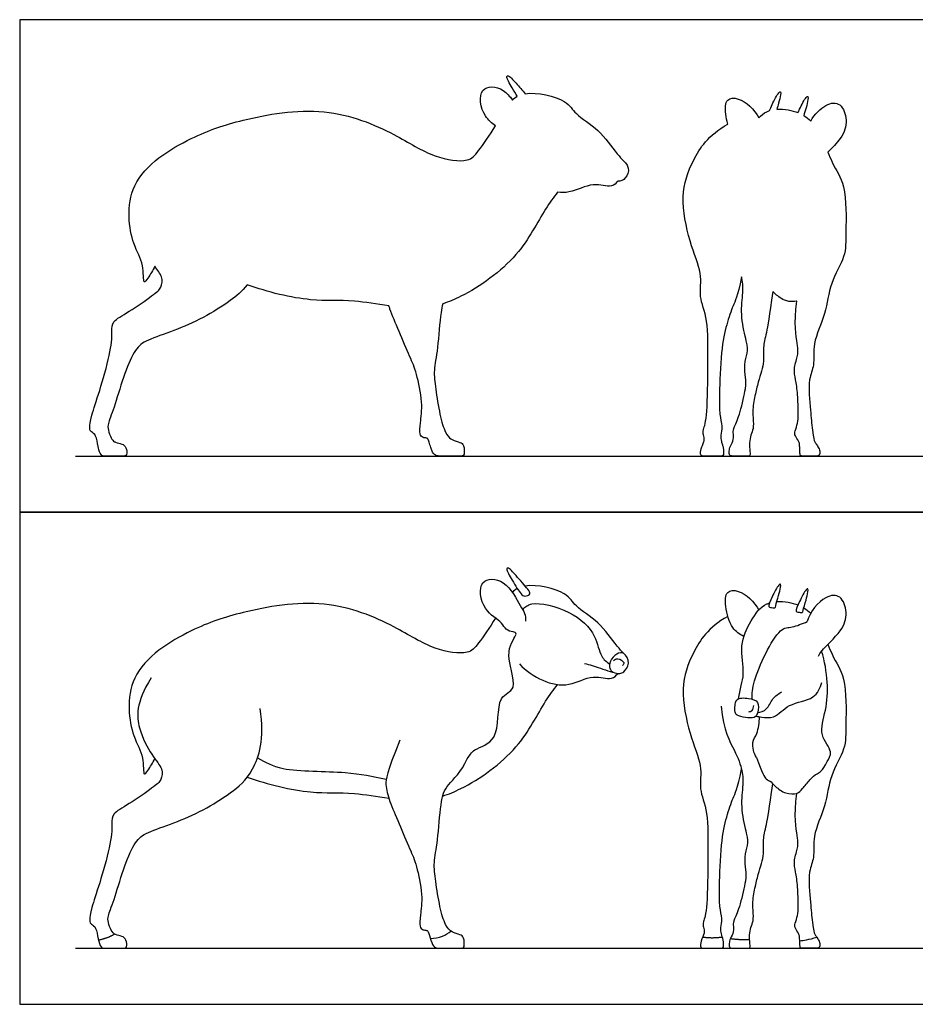
# Model space of a CAD drawing. Units: feet. Extents: x 0 to 6.62, y -2.15 to 4.14.
# Drawn here: x 0 to 3.77, y 0 to 4.14 of the extents above; entities that cross this region are included whole.
import ezdxf

# ---------------------------------------------------------------- set-up
doc = ezdxf.new("R2010")
doc.units = ezdxf.units.FT
doc.header["$MEASUREMENT"] = 0
for name, color, linetype, true_color in [('2D$AG-ANIMALS', 7, 'Continuous', 0x66ccff), ('2D$AG-DETAILS', 7, 'Continuous', 0x66ffff), ('2D$AG-DIAGRAM', 7, 'Continuous', 0xfecc66), ('2D$AG-OUTLINE', 7, 'Continuous', 0x8000ff), ('2D$X-VPRT', 6, 'Continuous', 0xff00ff)]:
    doc.layers.add(name, color=color, linetype=linetype, true_color=true_color)

msp = doc.modelspace()

# ---------------------------------------------------------------- linework, layer by layer
at = {"layer": '2D$AG-ANIMALS'}
for points, knots in [([(2.145, 1.7255), (2.1426, 1.7195), (2.1222, 1.7122), (2.1054, 1.7249), (2.0721, 1.7798), (2.0436, 1.8295), (2.0548, 1.838), (2.089, 1.7993), (2.1342, 1.749), (2.147, 1.7305), (2.145, 1.7255)], [0, 0, 0, 0, 0.81245, 1.468107, 2.680164, 3.753613, 4.167864, 5.184099, 6.468845, 7.155645, 7.155645, 7.155645, 7.155645]), ([(2.0747, 1.5651), (2.0643, 1.5665), (2.041, 1.5733), (2.0293, 1.6093), (1.9438, 1.651), (1.9214, 1.794), (2.0486, 1.789), (2.102, 1.6756), (2.1248, 1.646), (2.1269, 1.6214), (2.1263, 1.6106)], [0, 0, 0, 0, 0.936789, 1.896314, 3.498333, 5.234346, 6.774281, 8.607807, 9.634182, 10.589551, 10.589551, 10.589551, 10.589551]), ([(2.5393, 1.4741), (2.5316, 1.4839), (2.4958, 1.5213), (2.4403, 1.6097), (2.3325, 1.669), (2.3041, 1.7355), (2.176, 1.7657), (2.1253, 1.7581)], [5.611744, 5.611744, 5.611744, 5.611744, 6.303265, 8.195828, 9.991322, 11.411748, 13.468831, 13.468831, 13.468831, 13.468831]), ([(3.0446, 1.5464), (3.027, 1.5556), (2.9903, 1.5786), (2.9647, 1.6692), (2.9673, 1.7398), (3.0283, 1.7444), (3.0913, 1.6921), (3.107, 1.6566)], [0, 0, 0, 0, 1.293528, 2.912105, 4.201041, 5.31859, 7.124667, 7.124667, 7.124667, 7.124667]), ([(3.1743, 1.6664), (3.1705, 1.6657), (3.1568, 1.668), (3.1444, 1.6703), (3.164, 1.7151), (3.1875, 1.7609), (3.2009, 1.7694), (3.1985, 1.7482), (3.192, 1.72), (3.177, 1.6749), (3.1781, 1.6671), (3.1743, 1.6664)], [0, 0, 0, 0, 0.65234, 1.116343, 2.216568, 3.474747, 3.999718, 4.499835, 5.551306, 6.696472, 7.3507, 7.3507, 7.3507, 7.3507]), ([(3.2895, 1.6468), (3.2857, 1.6461), (3.272, 1.6484), (3.2595, 1.6507), (3.2792, 1.6955), (3.3026, 1.7413), (3.316, 1.7498), (3.3137, 1.7286), (3.3071, 1.7004), (3.2921, 1.6553), (3.2933, 1.6475), (3.2895, 1.6468)], [0, 0, 0, 0, 0.65234, 1.116343, 2.216568, 3.474747, 3.999718, 4.499835, 5.551306, 6.696472, 7.3507, 7.3507, 7.3507, 7.3507]), ([(3.3581, 1.463), (3.3629, 1.4711), (3.3699, 1.4895), (3.4599, 1.5675), (3.4826, 1.6431), (3.4557, 1.7234), (3.3804, 1.7192), (3.3221, 1.6495), (3.311, 1.6085)], [0, 0, 0, 0, 0.889353, 2.669424, 4.175766, 5.564819, 6.840475, 8.73016, 8.73016, 8.73016, 8.73016]), ([(2.0005, 1.6229), (1.9757, 1.5842), (1.9265, 1.5118), (1.8859, 1.4667), (1.731, 1.4895), (1.5734, 1.5959), (1.2832, 1.7148), (0.9346, 1.6524), (0.7254, 1.5827), (0.432, 1.4045), (0.4672, 1.1242), (0.5238, 1.0516), (0.5174, 0.9508), (0.5416, 0.988), (0.5607, 1.0152), (0.5675, 1.0331)], [16.151313, 16.151313, 16.151313, 16.151313, 17.726789, 19.052685, 20.995699, 23.335907, 26.273454, 29.366864, 31.919803, 34.862949, 37.461432, 39.143738, 40.524329, 41.298638, 42.567147, 42.567147, 42.567147, 42.567147]), ([(3.0221, 1.2839), (3.0261, 1.3025), (3.0324, 1.3416), (3.0489, 1.3918), (3.024, 1.5109), (3.0707, 1.6113), (3.1156, 1.6731), (3.1486, 1.6859), (3.1525, 1.6872)], [0, 0, 0, 0, 1.264292, 2.473608, 4.270051, 6.039991, 7.689685, 7.905835, 7.905835, 7.905835, 7.905835]), ([(3.1831, 1.6928), (3.1994, 1.6938), (3.2326, 1.691), (3.2595, 1.6838), (3.2721, 1.6787)], [8.443466, 8.443466, 8.443466, 8.443466, 9.280638, 10.10954, 10.10954, 10.10954, 10.10954]), ([(3.2963, 1.6663), (3.2968, 1.6659), (3.3069, 1.6596), (3.3168, 1.6518), (3.3257, 1.6432)], [10.6545801, 10.6545801, 10.6545801, 10.6545801, 10.692642, 11.3487844, 11.3487844, 11.3487844, 11.3487844]), ([(3.398, 1.5131), (3.4037, 1.4985), (3.4249, 1.4453), (3.479, 1.374), (3.4719, 1.1769), (3.4756, 1.0734), (3.403, 0.9618), (3.3924, 0.8331), (3.3307, 0.7119), (3.3444, 0.6161), (3.3124, 0.5577), (3.3253, 0.4256), (3.3293, 0.3721), (3.3329, 0.344), (3.3375, 0.3099), (3.3419, 0.2947), (3.3572, 0.2741), (3.3661, 0.2561), (3.3621, 0.2353), (3.3522, 0.2353), (3.3446, 0.2353), (3.3307, 0.2353), (3.315, 0.2353), (3.2864, 0.2353), (3.2796, 0.2353), (3.2796, 0.2817), (3.2769, 0.2956), (3.2577, 0.3211), (3.2586, 0.3386), (3.272, 0.374), (3.2735, 0.4073), (3.2714, 0.4975), (3.2625, 0.5604), (3.2523, 0.5973), (3.2714, 0.6574), (3.2748, 0.6895), (3.2537, 0.7892), (3.267, 0.8867)], [13.610502, 13.610502, 13.610502, 13.610502, 14.267214, 16.06141, 18.356911, 20.076968, 21.934942, 23.848411, 25.783658, 27.361905, 28.701991, 30.588781, 32.132654, 32.132654, 32.132654, 33.238414, 34.344173, 35.449933, 36.555693, 37.661453, 38.767212, 39.872972, 40.978732, 42.084492, 43.190251, 44.296011, 45.401771, 46.507531, 47.613291, 48.71905, 49.82481, 50.93057, 52.03633, 53.142089, 54.247849, 55.353609, 56.459369, 56.459369, 56.459369, 56.459369]), ([(2.4952, 1.3956), (2.4883, 1.3992), (2.4788, 1.4112), (2.4799, 1.4443), (2.5085, 1.4757), (2.543, 1.4815), (2.5689, 1.4329), (2.5413, 1.3959), (2.5241, 1.389), (2.5032, 1.3916), (2.4952, 1.3956)], [0, 0, 0, 0, 0.767362, 1.689477, 2.756057, 3.647907, 4.769288, 5.837225, 6.550632, 7.442632, 7.442632, 7.442632, 7.442632]), ([(2.496, 1.4447), (2.5014, 1.4488), (2.5134, 1.4581), (2.5466, 1.4374), (2.5372, 1.4279), (2.5346, 1.4246)], [0, 0, 0, 0, 0.752258, 1.663698, 2.257718, 2.257718, 2.257718, 2.257718]), ([(2.1014, 1.431), (2.1283, 1.4015), (2.1951, 1.3549), (2.3105, 1.3307), (2.406, 1.3899), (2.4877, 1.3594), (2.508, 1.3821), (2.5158, 1.3907)], [0, 0, 0, 0, 1.831492, 3.596163, 5.324101, 6.78577, 7.739327, 7.739327, 7.739327, 7.739327]), ([(2.3752, 1.4329), (2.3857, 1.4301), (2.4071, 1.4248), (2.4619, 1.4052), (2.491, 1.3967), (2.4952, 1.3956)], [0, 0, 0, 0, 0.959003, 2.448748, 2.71268, 2.71268, 2.71268, 2.71268]), ([(1.7784, 0.8753), (1.8037, 0.8833), (1.9052, 0.926), (2.1031, 1.0654), (2.193, 1.2535), (2.2443, 1.3224), (2.2613, 1.3443)], [9.145482, 9.145482, 9.145482, 9.145482, 10.086427, 12.937504, 15.466296, 16.682962, 16.682962, 16.682962, 16.682962]), ([(3.0962, 1.2116), (3.1042, 1.2096), (3.1206, 1.2072), (3.1773, 1.1988), (3.2302, 1.2684), (3.344, 1.2774), (3.365, 1.3297), (3.373, 1.3522)], [0, 0, 0, 0, 0.831409, 2.006885, 3.516146, 5.226413, 6.64282, 6.64282, 6.64282, 6.64282]), ([(3.1023, 1.2686), (3.0961, 1.2794), (3.0641, 1.2874), (3.0059, 1.2907), (3.0064, 1.2336), (3.0105, 1.2096), (3.0937, 1.197), (3.1037, 1.2267), (3.1085, 1.258), (3.1023, 1.2686)], [0, 0, 0, 0, 1.089241, 2.255882, 3.379006, 4.168793, 5.577247, 6.439826, 7.510771, 7.510771, 7.510771, 7.510771]), ([(3.1023, 1.225), (3.1154, 1.2277), (3.1445, 1.2363), (3.1629, 1.2875), (3.1906, 1.3057), (3.2045, 1.314)], [0, 0, 0, 0, 1.062066, 2.250989, 3.415743, 3.415743, 3.415743, 3.415743]), ([(3.0662, 1.2296), (3.0709, 1.2304), (3.0814, 1.2332), (3.0861, 1.2485), (3.0859, 1.2556)], [0, 0, 0, 0, 0.631617, 1.403266, 1.403266, 1.403266, 1.403266]), ([(0.9565, 0.9551), (1.0425, 0.9241), (1.2251, 0.8797), (1.3775, 0.8957), (1.502, 0.8732), (1.5521, 0.8662)], [0, 0, 0, 0, 2.770298, 5.039176, 6.585935, 6.585935, 6.585935, 6.585935]), ([(1.7267, 0.2762), (1.744, 0.2769), (1.7786, 0.2846), (1.8023, 0.2992), (1.8132, 0.3075)], [0, 0, 0, 0, 1.20731, 2.280932, 2.280932, 2.280932, 2.280932]), ([(3.2795, 0.2673), (3.2889, 0.2681), (3.3076, 0.2703), (3.3368, 0.2775), (3.3509, 0.2824)], [0, 0, 0, 0, 0.889331, 2.011198, 2.011198, 2.011198, 2.011198])]:
    msp.add_open_spline(points, degree=3, knots=knots, dxfattribs=at)
for points, degree in [([(2.0922, 1.7474), (2.0845, 1.7431), (2.0778, 1.7378), (2.0717, 1.7315)], 3), ([(2.9774, 1.6302), (2.8937, 1.5844), (2.8256, 1.4751), (2.7742, 1.3363), (2.8153, 1.1268), (2.8744, 0.9969), (2.8516, 0.9049), (2.8955, 0.8189), (2.893, 0.6292), (2.8921, 0.3938), (2.8719, 0.3416), (2.8727, 0.3247), (2.8829, 0.3019), (2.8618, 0.2648), (2.8618, 0.2353), (2.8773, 0.2353), (2.8972, 0.2353), (2.9298, 0.2353), (2.9481, 0.2353), (2.9608, 0.2353), (2.9592, 0.2723), (2.9487, 0.2967), (2.9464, 0.3205), (2.9553, 0.3581), (2.9415, 0.409), (2.9409, 0.4738), (2.9486, 0.6866), (2.9717, 0.7912), (2.9997, 0.8718), (3.0168, 0.9026), (3.0349, 0.988)], 3), ([(0.5528, 1.3718), (0.486, 1.2642), (0.496, 1.1543), (0.5575, 1.0405), (0.6059, 0.9882), (0.5951, 0.9414), (0.5705, 0.9175), (0.4521, 0.8361), (0.3845, 0.8007), (0.3899, 0.7646), (0.3837, 0.67), (0.3338, 0.4999), (0.299, 0.398), (0.293, 0.3481), (0.2995, 0.3365), (0.3222, 0.3259), (0.3283, 0.2735), (0.3414, 0.2353), (0.358, 0.2353), (0.3858, 0.2353), (0.4327, 0.2353), (0.4533, 0.2353), (0.4488, 0.2745), (0.4316, 0.2871), (0.4009, 0.2911), (0.3842, 0.3083), (0.3716, 0.3461), (0.3691, 0.3693), (0.3989, 0.4414), (0.4417, 0.5897), (0.4881, 0.69), (0.5275, 0.7213), (0.648, 0.7601), (0.7728, 0.815), (0.8892, 0.8879), (0.9826, 0.9663), (1.0306, 1.1126), (1.0109, 1.2436)], 3), ([(2.9493, 1.2537), (2.9596, 1.1483), (3.0111, 1.0609), (3.0411, 0.9794), (3.0411, 0.9187), (3.0293, 0.8183), (3.0597, 0.7062), (3.0613, 0.6699), (3.0442, 0.6205), (3.0525, 0.5601), (3.0558, 0.5336), (3.0293, 0.4124), (3.0016, 0.3521), (2.9983, 0.3349), (3.0044, 0.3056), (2.9856, 0.2741), (2.9828, 0.2569), (2.9828, 0.2353), (3.0016, 0.2353), (3.0215, 0.2353), (3.0492, 0.2353), (3.0625, 0.2353), (3.0741, 0.2353), (3.0669, 0.2735), (3.0691, 0.3095), (3.0796, 0.336), (3.0874, 0.3659), (3.0785, 0.4201), (3.0913, 0.491), (3.1045, 0.5463), (3.12, 0.5945), (3.13, 0.6299), (3.1239, 0.693), (3.1383, 0.745), (3.1516, 0.8202), (3.1667, 0.9267)], 3), ([(1.5983, 1.1096), (1.5421, 0.9702), (1.535, 0.9233), (1.5529, 0.858), (1.594, 0.7627), (1.6438, 0.6444), (1.6675, 0.5927), (1.6967, 0.4545), (1.683, 0.3686), (1.6813, 0.3235), (1.695, 0.3114), (1.7126, 0.3119), (1.7192, 0.3058), (1.7318, 0.2539), (1.7474, 0.2353), (1.7701, 0.2353), (1.812, 0.2353), (1.8407, 0.2353), (1.8558, 0.2353), (1.8715, 0.2353), (1.8679, 0.2841), (1.8543, 0.2927), (1.817, 0.3013), (1.7898, 0.3275), (1.7661, 0.4042), (1.7474, 0.5242), (1.7393, 0.5953), (1.7575, 0.675), (1.7698, 0.8589), (1.7916, 0.9206), (1.8551, 0.9735), (1.8818, 1.032)], 3), ([(3.0976, 1.0368), (3.1204, 0.9723), (3.1423, 0.9375), (3.1539, 0.9436), (3.173, 0.917), (3.2202, 0.8828), (3.2728, 0.8835), (3.2878, 0.9026), (3.324, 0.947), (3.3513, 0.9716), (3.3746, 0.9791), (3.3944, 1.0201)], 3), ([(0.3307, 0.2704), (0.368, 0.2774), (0.3992, 0.2954)], 2), ([(2.8721, 0.2831), (2.9089, 0.2771), (2.9543, 0.2829)], 2), ([(2.9882, 0.2765), (3.0324, 0.2706), (3.0685, 0.2731)], 2)]:
    msp.add_open_spline(points, degree=degree, dxfattribs=at)
at = {"layer": '2D$AG-DETAILS'}
for points, knots in [([(2.1138, 1.6605), (2.1259, 1.6698), (2.1521, 1.6978), (2.3207, 1.6593), (2.4256, 1.5583), (2.4376, 1.4618), (2.4678, 1.4391), (2.4806, 1.43)], [0, 0, 0, 0, 1.132073, 3.242538, 5.269363, 6.853733, 7.961277, 7.961277, 7.961277, 7.961277]), ([(3.0789, 1.2829), (3.0802, 1.3088), (3.0769, 1.3543), (3.1853, 1.5901), (3.2473, 1.5803), (3.2901, 1.6009), (3.311, 1.6085)], [0, 0, 0, 0, 1.478082, 4.048155, 5.261215, 6.628743, 6.628743, 6.628743, 6.628743]), ([(1.8818, 1.032), (1.8914, 1.0453), (1.9075, 1.0781), (2.0267, 1.1017), (1.9969, 1.3008), (2.1073, 1.3181), (2.0282, 1.4826), (2.0929, 1.5527), (2.0836, 1.564), (2.0775, 1.5654), (2.0747, 1.5651)], [0, 0, 0, 0, 1.172073, 2.81459, 4.955012, 6.346307, 8.398422, 9.88594, 10.365764, 10.858068, 10.858068, 10.858068, 10.858068]), ([(3.3944, 1.0201), (3.402, 1.0324), (3.4227, 1.0641), (3.3555, 1.132), (3.3936, 1.2382), (3.3994, 1.3538), (3.3847, 1.4423), (3.3715, 1.4848)], [0, 0, 0, 0, 1.101194, 2.584299, 4.295585, 6.111503, 8.044768, 8.044768, 8.044768, 8.044768]), ([(3.0976, 1.0368), (3.0863, 1.0555), (3.0746, 1.1037), (3.104, 1.1366), (3.1101, 1.1852), (3.1104, 1.2087)], [0, 0, 0, 0, 1.355709, 2.435379, 3.842669, 3.842669, 3.842669, 3.842669]), ([(0.9998, 1.0359), (1.034, 1.0177), (1.1024, 0.9754), (1.3761, 0.9833), (1.4838, 0.9577), (1.541, 0.9461)], [0, 0, 0, 0, 1.803968, 4.510285, 6.724989, 6.724989, 6.724989, 6.724989])]:
    msp.add_open_spline(points, degree=3, knots=knots, dxfattribs=at)
at = {"layer": '2D$AG-DIAGRAM'}
for points in [[(0.2353, 2.3046), (5.1063, 2.3046)], [(0.2353, 0.2353), (5.1063, 0.2353)]]:
    msp.add_lwpolyline(points, dxfattribs=at)
at = {"layer": '2D$AG-OUTLINE'}
for points, knots in [([(2.1253, 3.8275), (2.1139, 3.8409), (2.0848, 3.8733), (2.0548, 3.9074), (2.0436, 3.8988), (2.0662, 3.8594), (2.0855, 3.8272), (2.0922, 3.8168), (2.0845, 3.8124), (2.0778, 3.8071), (2.0717, 3.8008), (2.0607, 3.8165), (2.0231, 3.8593), (1.9214, 3.8633), (1.9408, 3.7394), (1.9862, 3.7031), (2.0005, 3.6923), (1.9757, 3.6535), (1.9265, 3.5811), (1.8859, 3.536), (1.731, 3.5588), (1.5734, 3.6652), (1.2832, 3.7841), (0.9346, 3.7217), (0.7254, 3.652), (0.432, 3.4739), (0.4672, 3.1935), (0.5238, 3.1209), (0.5174, 3.0201), (0.5416, 3.0574), (0.5607, 3.0845), (0.5675, 3.1024), (0.5805, 3.0844), (0.605, 3.054), (0.5951, 3.0107), (0.5705, 2.9869), (0.4521, 2.9054), (0.3845, 2.87), (0.3899, 2.8339), (0.3837, 2.7394), (0.3338, 2.5692), (0.299, 2.4674), (0.293, 2.4174), (0.2995, 2.4058), (0.3222, 2.3952), (0.3265, 2.3581), (0.3332, 2.3285), (0.3421, 2.3046), (0.358, 2.3046), (0.3858, 2.3046), (0.4327, 2.3046), (0.4533, 2.3046), (0.4488, 2.3438), (0.4316, 2.3564), (0.4093, 2.3593), (0.3943, 2.3672), (0.3835, 2.3799), (0.3716, 2.4154), (0.3691, 2.4386), (0.3989, 2.5107), (0.4417, 2.659), (0.4881, 2.7594), (0.5275, 2.7906), (0.648, 2.8295), (0.7728, 2.8843), (0.879, 2.9508), (0.9348, 2.9958), (0.9565, 3.0244), (1.0425, 2.9934), (1.2251, 2.949), (1.3775, 2.965), (1.502, 2.9426), (1.5521, 2.9356), (1.5536, 2.9313), (1.5643, 2.9009), (1.594, 2.832), (1.6438, 2.7137), (1.6675, 2.6621), (1.6967, 2.5239), (1.683, 2.4379), (1.6813, 2.3928), (1.695, 2.3807), (1.7126, 2.3812), (1.7182, 2.376), (1.7258, 2.3478), (1.7348, 2.3196), (1.7474, 2.3046), (1.7701, 2.3046), (1.812, 2.3046), (1.8407, 2.3046), (1.8558, 2.3046), (1.8715, 2.3046), (1.8679, 2.3535), (1.8543, 2.3621), (1.8273, 2.3683), (1.8063, 2.3809), (1.7884, 2.4013), (1.7661, 2.4735), (1.7474, 2.5935), (1.7393, 2.6646), (1.7575, 2.7443), (1.7671, 2.8886), (1.7756, 2.9342), (1.7784, 2.9446), (1.8037, 2.9526), (1.9052, 2.9953), (2.1031, 3.1347), (2.193, 3.3228), (2.2443, 3.3917), (2.2613, 3.4136), (2.2774, 3.4116), (2.3298, 3.412), (2.406, 3.4593), (2.4877, 3.4287), (2.508, 3.4515), (2.5158, 3.46), (2.5184, 3.4599), (2.5283, 3.46), (2.5413, 3.4652), (2.5689, 3.5022), (2.5505, 3.5368), (2.5393, 3.5435), (2.5316, 3.5532), (2.4958, 3.5907), (2.4403, 3.679), (2.3325, 3.7383), (2.3041, 3.8049), (2.176, 3.835), (2.1253, 3.8275)], [-6.138065, -6.138065, -6.138065, -6.138065, -5.184099, -4.167864, -3.753613, -2.680164, -2.025104, -2.025104, -2.025104, -1.595994, -1.595994, -1.595994, -0.786558, 0.753378, 2.48939, 3.440209, 3.440209, 3.440209, 5.015685, 6.341581, 8.284596, 10.624803, 13.56235, 16.65576, 19.208699, 22.151845, 24.750328, 26.432635, 27.813225, 28.587534, 29.856044, 29.856044, 29.856044, 31.598059, 33.863152, 36.128245, 38.393338, 40.658431, 42.923524, 45.188617, 47.45371, 49.718803, 51.983896, 54.248989, 56.514082, 58.779175, 59.056113, 61.044268, 63.309361, 65.574454, 67.839547, 70.10464, 72.369733, 74.634827, 76.89992, 77.307961, 79.165013, 81.430106, 83.695199, 85.960292, 88.225385, 90.490478, 92.755571, 95.020664, 97.285757, 99.55085, 101.219372, 101.219372, 101.219372, 103.989671, 106.258548, 107.805307, 107.805307, 107.805307, 108.128224, 110.028175, 111.928126, 113.828078, 115.728029, 117.62798, 119.527931, 121.427882, 123.327833, 125.227784, 126.332851, 127.127735, 129.027686, 130.927638, 132.827589, 134.72754, 136.627491, 138.527442, 140.427393, 142.327344, 144.227295, 144.556926, 146.127247, 148.027198, 149.927149, 151.8271, 153.727051, 155.627002, 156.297241, 156.297241, 156.297241, 157.238187, 160.089264, 162.618056, 163.834722, 163.834722, 163.834722, 164.600974, 166.328912, 167.790581, 168.744139, 168.744139, 168.744139, 168.985545, 169.698952, 170.76689, 171.88827, 171.88827, 171.88827, 172.579791, 174.472355, 176.267849, 177.688274, 179.745357, 179.745357, 179.745357, 179.745357]), ([(3.1831, 3.7621), (3.1855, 3.7703), (3.1932, 3.7948), (3.1985, 3.8175), (3.2009, 3.8387), (3.1875, 3.8303), (3.1683, 3.793), (3.1552, 3.764), (3.1525, 3.7565), (3.1486, 3.7553), (3.1315, 3.7486), (3.1171, 3.7369), (3.107, 3.726), (3.0913, 3.7615), (3.0283, 3.8137), (2.9673, 3.8091), (2.9653, 3.7543), (2.9733, 3.7135), (2.9774, 3.6995), (2.8937, 3.6537), (2.8256, 3.5444), (2.7742, 3.4056), (2.8153, 3.1961), (2.8744, 3.0663), (2.8516, 2.9743), (2.8955, 2.8883), (2.893, 2.6985), (2.8921, 2.4632), (2.8719, 2.4109), (2.8727, 2.394), (2.8812, 2.375), (2.8723, 2.3527), (2.8618, 2.3292), (2.8618, 2.3046), (2.8773, 2.3046), (2.8972, 2.3046), (2.9298, 2.3046), (2.9481, 2.3046), (2.9608, 2.3046), (2.9595, 2.3348), (2.9541, 2.3534), (2.9483, 2.3696), (2.9464, 2.3898), (2.9553, 2.4274), (2.9415, 2.4783), (2.9409, 2.5431), (2.9486, 2.7559), (2.9717, 2.8605), (2.9997, 2.9412), (3.0168, 2.9719), (3.0349, 3.0573), (3.0354, 3.0556), (3.0411, 3.03), (3.0411, 2.988), (3.0293, 2.8877), (3.0597, 2.7755), (3.0613, 2.7392), (3.0442, 2.6898), (3.0525, 2.6295), (3.0558, 2.6029), (3.0293, 2.4817), (3.0016, 2.4214), (2.9983, 2.4043), (3.0044, 2.3749), (2.9856, 2.3434), (2.9828, 2.3262), (2.9828, 2.3046), (3.0016, 2.3046), (3.0215, 2.3046), (3.0492, 2.3046), (3.0625, 2.3046), (3.0741, 2.3046), (3.0693, 2.3301), (3.0676, 2.3548), (3.0691, 2.3788), (3.0796, 2.4054), (3.0874, 2.4353), (3.0785, 2.4895), (3.0913, 2.5603), (3.1045, 2.6156), (3.12, 2.6638), (3.13, 2.6992), (3.1239, 2.7623), (3.1383, 2.8143), (3.1516, 2.8896), (3.1667, 2.9961), (3.1698, 2.9927), (3.1826, 2.9793), (3.2202, 2.9521), (3.2555, 2.9526), (3.2669, 2.956), (3.267, 2.9561), (3.2537, 2.8586), (3.2748, 2.7588), (3.2714, 2.7267), (3.2523, 2.6666), (3.2625, 2.6297), (3.2714, 2.5668), (3.2735, 2.4767), (3.272, 2.4433), (3.2586, 2.4079), (3.2577, 2.3905), (3.2769, 2.3649), (3.279, 2.3544), (3.2796, 2.3314), (3.2802, 2.3046), (3.2864, 2.3046), (3.315, 2.3046), (3.3307, 2.3046), (3.3446, 2.3046), (3.3522, 2.3046), (3.3621, 2.3046), (3.3661, 2.3255), (3.359, 2.3398), (3.3501, 2.353), (3.341, 2.3671), (3.3375, 2.3793), (3.3329, 2.4133), (3.3293, 2.4414), (3.3253, 2.4949), (3.3124, 2.6271), (3.3444, 2.6855), (3.3307, 2.7813), (3.3924, 2.9024), (3.403, 3.0311), (3.4756, 3.1427), (3.4719, 3.2462), (3.479, 3.4433), (3.4249, 3.5146), (3.4037, 3.5678), (3.398, 3.5824), (3.4152, 3.5997), (3.4631, 3.6475), (3.4826, 3.7124), (3.4557, 3.7927), (3.3893, 3.789), (3.3418, 3.7407), (3.3257, 3.7125), (3.3168, 3.7211), (3.3069, 3.7289), (3.2968, 3.7353), (3.2963, 3.7356), (3.2989, 3.7453), (3.308, 3.7732), (3.3137, 3.7979), (3.316, 3.8191), (3.3026, 3.8107), (3.2856, 3.7775), (3.2741, 3.7526), (3.2721, 3.748), (3.2595, 3.7532), (3.2326, 3.7603), (3.1994, 3.7632), (3.1831, 3.7621)], [-6.180298, -6.180298, -6.180298, -6.180298, -5.551306, -4.499835, -3.999718, -3.474747, -2.216568, -1.650101, -1.650101, -1.650101, -1.43395, -0.683543, -0.683543, -0.683543, 1.122534, 2.240083, 3.529019, 4.249409, 4.249409, 4.249409, 6.635523, 9.021637, 11.407751, 13.793865, 16.179979, 18.566094, 20.952208, 23.338322, 25.724436, 28.11055, 30.496664, 31.694761, 32.882778, 35.268892, 37.655006, 40.04112, 42.427234, 44.813349, 47.199463, 49.585577, 50.653776, 51.971691, 54.357805, 56.743919, 59.130033, 61.516147, 63.902261, 66.288375, 68.674489, 71.060604, 71.060604, 71.060604, 71.172849, 72.751544, 74.330238, 75.908933, 77.487628, 79.066323, 80.645017, 82.223712, 83.802407, 85.381102, 86.959796, 88.538491, 90.117186, 91.695881, 93.274575, 94.85327, 96.431965, 98.01066, 99.589355, 101.168049, 102.743179, 102.746744, 104.325439, 105.904134, 107.482828, 109.061523, 110.640218, 112.218913, 113.797607, 115.376302, 116.954997, 118.533692, 120.112386, 120.112386, 120.112386, 120.662448, 122.077093, 123.491739, 123.512589, 123.512589, 123.512589, 124.618349, 125.724109, 126.829868, 127.935628, 129.041388, 130.147148, 131.252907, 132.358667, 133.464427, 134.570187, 135.675947, 135.970481, 136.781706, 137.887466, 138.993226, 140.098986, 141.204745, 142.310505, 143.416265, 144.522025, 145.627784, 146.070493, 146.733544, 147.839304, 147.839304, 147.839304, 149.383177, 151.269967, 152.610053, 154.188299, 156.123547, 158.037015, 159.89499, 161.615046, 163.910548, 165.704744, 166.361456, 166.361456, 166.361456, 167.485187, 168.991529, 170.380583, 171.656238, 173.006181, 173.006181, 173.006181, 173.662324, 173.700385, 173.700385, 173.700385, 174.512113, 175.563584, 176.0637, 176.588672, 177.846851, 178.152784, 178.152784, 178.152784, 178.981686, 179.818858, 179.818858, 179.818858, 179.818858])]:
    msp.add_open_spline(points, degree=3, knots=knots, dxfattribs=at)
at = {"layer": '2D$X-VPRT'}
for points in [[(0, 2.0693), (5.3918, 2.0693), (5.3918, 4.1387), (0, 4.1387)], [(0, 0), (5.3918, 0), (5.3918, 2.0693), (0, 2.0693)]]:
    msp.add_lwpolyline(points, close=True, dxfattribs=at)

doc.saveas('drawing.dxf')
